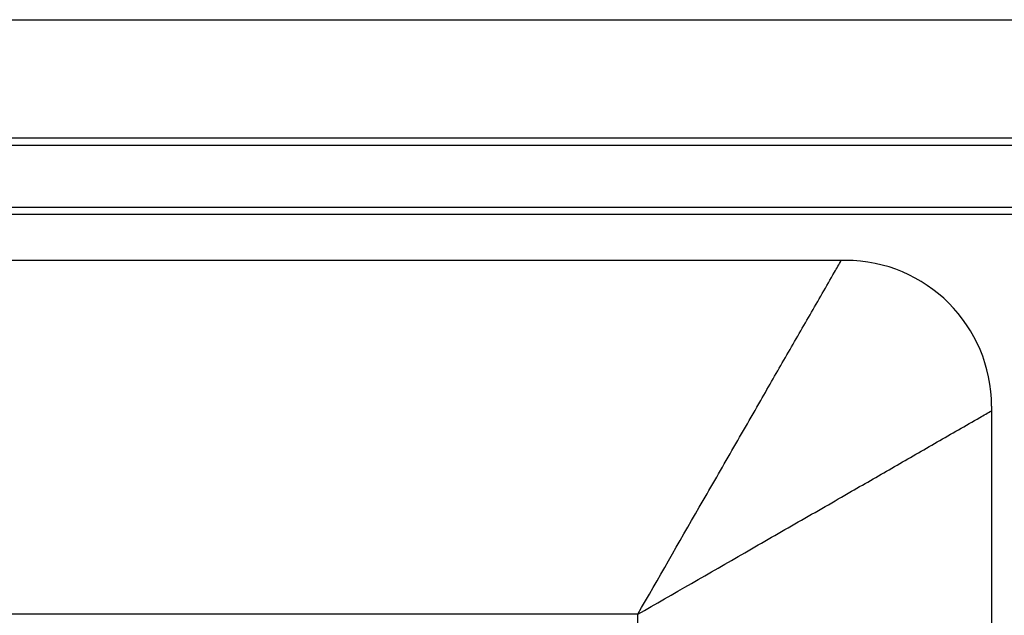
# Model space of a CAD drawing. Units: millimetres. Extents: x 0 to 7500, y -6091 to 5742.
# Drawn here: x 1458 to 1567, y 4983 to 5048 of the extents above; entities that cross this region are included whole.
import ezdxf

# ---------------------------------------------------------------- set-up
doc = ezdxf.new("R2010")
doc.units = ezdxf.units.MM
doc.header["$LTSCALE"] = 20
for name, color, linetype in [('AVR_CLOSING_CAP', 7, 'Continuous'), ('CUFFIA.1', 7, 'Continuous'), ('Predeterminado', 7, 'Continuous'), ('SIDE_AVR_PANEL', 7, 'Continuous')]:
    doc.layers.add(name, color=color, linetype=linetype)

# ---------------------------------------------------------------- blocks, each defined once
blk = doc.blocks.new('SE5')
at = {"layer": 'AVR_CLOSING_CAP', "color": 7, "linetype": 'Continuous'}
for p, q in [((1548.61, 5021.51), (1405.59, 5021.51)), ((1549.1, 5021.51), (1548.61, 5021.51)), ((1565.1, 5005.51), (1565.1, 5005.02)), ((1565.1, 5005.02), (1565.1, 4926)), ((1526.3, 4982.71), (1427.9, 4982.71)), ((1526.3, 4973.61), (1526.3, 4982.71))]:
    blk.add_line(p, q, dxfattribs=at)
blk.add_arc((1549.1, 5005.51), 16, 0, 90, dxfattribs=at)
for points in [[(1526.3, 4982.71), (1528.55, 4986.63), (1530.8, 4990.54), (1533.61, 4995.43), (1534.18, 4996.41), (1535.3, 4998.36), (1535.86, 4999.34), (1536.98, 5001.29), (1537.54, 5002.26), (1538.67, 5004.21), (1539.23, 5005.19), (1540.69, 5007.73), (1541.59, 5009.3), (1543.39, 5012.43), (1544.29, 5014), (1546.09, 5017.12), (1546.98, 5018.68), (1548.12, 5020.66), (1548.37, 5021.08), (1548.61, 5021.51)], [(1526.3, 4982.71), (1530.22, 4984.96), (1534.13, 4987.21), (1539.02, 4990.02), (1540, 4990.59), (1541.95, 4991.71), (1542.93, 4992.27), (1544.88, 4993.39), (1545.86, 4993.95), (1547.81, 4995.07), (1548.78, 4995.63), (1551.32, 4997.1), (1552.89, 4998), (1556.02, 4999.8), (1557.59, 5000.7), (1560.71, 5002.5), (1562.27, 5003.39), (1564.25, 5004.53), (1564.68, 5004.77), (1565.1, 5005.02)]]:
    blk.add_open_spline(points, degree=3, knots=[0, 0, 0, 0, 0.300575, 0.300575, 0.375761, 0.375761, 0.450978, 0.450978, 0.526234, 0.526234, 0.601534, 0.601534, 0.723061, 0.723061, 0.84475, 0.84475, 0.966628, 0.966628, 1, 1, 1, 1], dxfattribs=at)
at = {"layer": 'CUFFIA.1', "color": 7, "linetype": 'Continuous'}
for p, q in [((1366.7, 5047.91), (1587.5, 5047.91)), ((1368.3, 5034.95), (1585.9, 5034.95)), ((1369.1, 5034.15), (1585.1, 5034.15)), ((1369.1, 5034.15), (1585.1, 5034.15))]:
    blk.add_line(p, q, dxfattribs=at)
at = {"layer": 'SIDE_AVR_PANEL', "color": 7, "linetype": 'Continuous'}
for p, q in [((1581.18, 5027.33), (1373.02, 5027.33)), ((1581.18, 5026.55), (1373.02, 5026.55))]:
    blk.add_line(p, q, dxfattribs=at)

msp = doc.modelspace()

# ---------------------------------------------------------------- block references
at = {"layer": 'Predeterminado'}
msp.add_blockref('SE5', (0, 0), dxfattribs=at)

doc.saveas('drawing.dxf')
